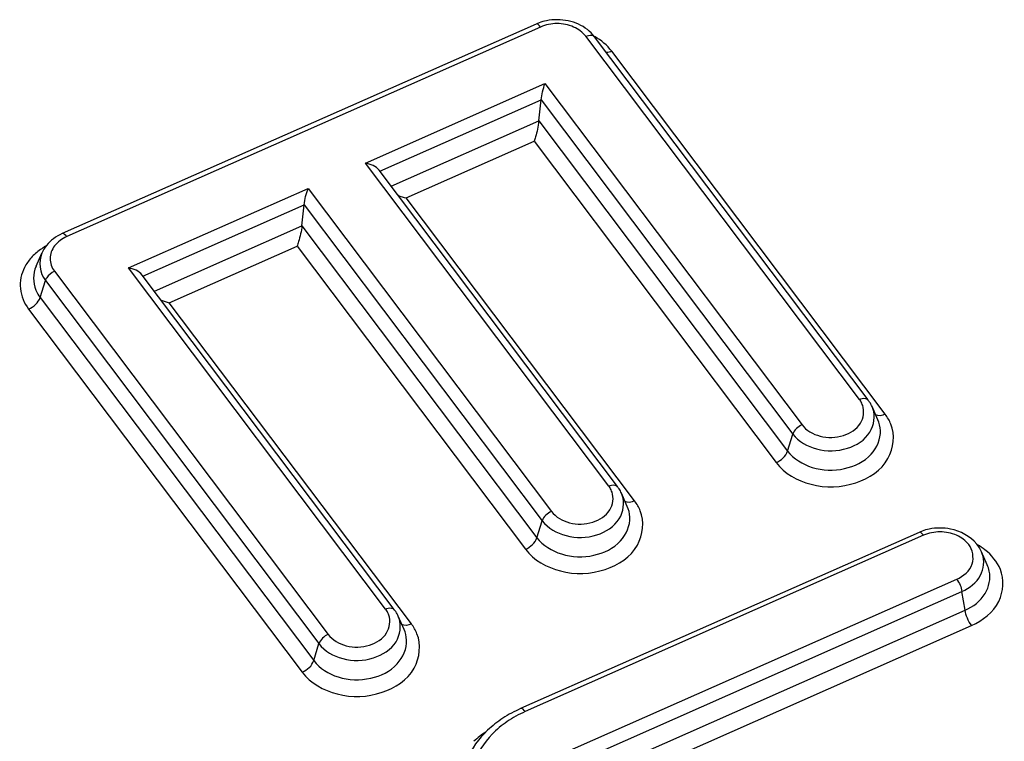
# Model space of a CAD drawing. Units: millimetres. Extents: x 0 to 2100, y 0 to 2970.
# Drawn here: x 1856 to 1863, y 2532 to 2537 of the extents above; entities that cross this region are included whole.
import ezdxf

# ---------------------------------------------------------------- set-up
doc = ezdxf.new("R2010")
doc.units = ezdxf.units.MM
doc.header["$LTSCALE"] = 193.6
doc.layers.add('ALL_ASSEM_MEMBER', color=7, linetype='CONTINUOUS')

msp = doc.modelspace()

# ---------------------------------------------------------------- linework, layer by layer
at = {"layer": 'ALL_ASSEM_MEMBER', "color": 7, "linetype": 'CONTINUOUS'}
for p, q in [((1859.6538, 2537.2424), (1856.1897, 2535.7103)), ((1862.0809, 2534.4958), (1860.0809, 2537.1495)), ((1859.674, 2536.5339), (1859.6904, 2536.6877)), ((1860.2488, 2533.8625), (1858.5068, 2536.1739)), ((1857.942, 2535.7678), (1857.9583, 2535.9216)), ((1855.9982, 2535.4718), (1856.0405, 2535.568)), ((1858.6168, 2532.9638), (1856.7747, 2535.4078)), ((1862.1523, 2534.3502), (1862.11, 2534.4464)), ((1860.3202, 2533.7169), (1860.2779, 2533.813)), ((1862.4538, 2533.5273), (1859.5406, 2532.2389)), ((1862.9523, 2533.2888), (1862.91, 2533.3849)), ((1858.6882, 2532.8181), (1858.6459, 2532.9143))]:
    msp.add_line(p, q, dxfattribs=at)
at = {"layer": 'ALL_ASSEM_MEMBER', "color": 9, "linetype": 'CONTINUOUS'}
for p, q in [((1859.6862, 2537.2207), (1856.2221, 2535.6886)), ((1862.017, 2534.4991), (1860.017, 2537.1528)), ((1862.2062, 2534.39), (1860.2062, 2537.0436)), ((1858.406, 2536.2261), (1859.7186, 2536.8066)), ((1859.7186, 2536.8066), (1861.5976, 2534.3136)), ((1858.5116, 2536.1663), (1859.6904, 2536.6877)), ((1859.6904, 2536.6877), (1861.5307, 2534.2459)), ((1858.5951, 2536.0567), (1859.674, 2536.5339)), ((1859.674, 2536.5339), (1861.492, 2534.1217)), ((1858.7045, 2535.972), (1859.6387, 2536.3852)), ((1859.6387, 2536.3852), (1861.4083, 2534.0371)), ((1860.1849, 2533.8658), (1858.406, 2536.2261)), ((1856.6739, 2535.46), (1857.9866, 2536.0406)), ((1857.9866, 2536.0406), (1859.7655, 2533.6803)), ((1860.3742, 2533.7566), (1858.7045, 2535.972)), ((1856.7795, 2535.4003), (1857.9583, 2535.9216)), ((1857.9583, 2535.9216), (1859.6986, 2533.6126)), ((1856.863, 2535.2906), (1857.942, 2535.7678)), ((1857.942, 2535.7678), (1859.6599, 2533.4884)), ((1856.9724, 2535.2059), (1857.9066, 2535.6191)), ((1857.9066, 2535.6191), (1859.5763, 2533.4037)), ((1856.1335, 2535.4352), (1858.1335, 2532.7815)), ((1858.5529, 2532.967), (1856.6739, 2535.46)), ((1856.0279, 2535.2433), (1856.0666, 2535.3675)), ((1856.0666, 2535.3675), (1858.0666, 2532.7138)), ((1856.0279, 2535.2433), (1858.0279, 2532.5897)), ((1855.9442, 2535.1587), (1857.9442, 2532.505)), ((1858.7421, 2532.8579), (1856.9724, 2535.2059)), ((1861.492, 2534.1217), (1861.5307, 2534.2459)), ((1859.6599, 2533.4884), (1859.6986, 2533.6126)), ((1862.4862, 2533.5056), (1859.573, 2532.2171)), ((1859.8151, 2531.8958), (1862.7283, 2533.1843)), ((1859.8538, 2531.8065), (1862.767, 2533.0949)), ((1862.7893, 2532.9582), (1862.767, 2533.0949)), ((1859.8761, 2531.6698), (1862.7893, 2532.9582)), ((1859.9244, 2531.558), (1862.8376, 2532.8465)), ((1858.0279, 2532.5897), (1858.0666, 2532.7138))]:
    msp.add_line(p, q, dxfattribs=at)
at = {"layer": 'ALL_ASSEM_MEMBER', "color": 7, "linetype": 'CONTINUOUS'}
for centre, radius, start, end in [((1859.7969, 2536.9188), 0.3538, 109.94973, 113.8432), ((1859.8036, 2536.8998), 0.374, 101.49213, 109.92058), ((1859.8074, 2536.8817), 0.3924, 77.95533, 101.47396), ((1862.5969, 2533.2036), 0.3539, 109.96171, 113.84341), ((1862.6035, 2533.1851), 0.3736, 101.78339, 109.93503)]:
    msp.add_arc(centre, radius, start, end, dxfattribs=at)
at = {"layer": 'ALL_ASSEM_MEMBER', "color": 9, "linetype": 'CONTINUOUS'}
for centre, radius, start, end in [((1856.294, 2535.2214), 0.4566, 119.58504, 125.29519), ((1861.8938, 2534.4027), 0.1562, 19.4341, 25.65596), ((1861.9233, 2534.3641), 0.204, 19.30969, 23.78063), ((1860.0617, 2533.7693), 0.1562, 19.4341, 25.65596), ((1860.0912, 2533.7308), 0.204, 19.30969, 23.78063), ((1862.7234, 2533.3028), 0.2038, 19.29406, 23.76945), ((1858.4297, 2532.8706), 0.1562, 19.4341, 25.65596), ((1858.4592, 2532.832), 0.204, 19.30969, 23.78063), ((1859.8132, 2531.3172), 0.9185, 125.12563, 131.97172)]:
    msp.add_arc(centre, radius, start, end, dxfattribs=at)
for points in [[(1859.6862, 2537.2207), (1859.6784, 2537.231), (1859.6657, 2537.2477), (1859.6539, 2537.2424)], [(1859.807, 2537.2455), (1859.7659, 2537.2455), (1859.7238, 2537.2373), (1859.6862, 2537.2207)], [(1859.9282, 2537.2207), (1859.8904, 2537.2374), (1859.8482, 2537.2456), (1859.807, 2537.2455)], [(1860.017, 2537.1528), (1859.9945, 2537.1825), (1859.9623, 2537.2057), (1859.9282, 2537.2207)], [(1860.2062, 2537.0436), (1860.1733, 2537.0873), (1860.1294, 2537.1235), (1860.0819, 2537.1505)], [(1860.2062, 2537.0436), (1860.1939, 2537.0382), (1860.1806, 2537.0343), (1860.1672, 2537.0333)], [(1856.2221, 2535.6886), (1856.2143, 2535.6989), (1856.2016, 2535.7156), (1856.1898, 2535.7103)], [(1856.2221, 2535.6886), (1856.188, 2535.6735), (1856.1558, 2535.6503), (1856.1334, 2535.6206)], [(1856.0302, 2535.594), (1856.0057, 2535.5766), (1855.9827, 2535.5565), (1855.9627, 2535.534)], [(1856.1334, 2535.6206), (1856.1137, 2535.5944), (1856.101, 2535.5605), (1856.101, 2535.5277)], [(1855.9627, 2535.534), (1855.9439, 2535.5129), (1855.9273, 2535.4893), (1855.9144, 2535.4641)], [(1856.0405, 2535.568), (1856.0133, 2535.5063), (1856.026, 2535.4213), (1856.0666, 2535.3675)], [(1856.101, 2535.5277), (1856.1011, 2535.5115), (1856.104, 2535.495), (1856.1094, 2535.4797)], [(1856.1335, 2535.4352), (1856.1106, 2535.4251), (1856.0895, 2535.4079), (1856.0759, 2535.3869)], [(1856.1094, 2535.4797), (1856.115, 2535.4638), (1856.1233, 2535.4487), (1856.1335, 2535.4352)], [(1855.9442, 2535.1587), (1855.9805, 2535.1747), (1856.0161, 2535.2054), (1856.0279, 2535.2433)], [(1862.2062, 2534.39), (1862.1842, 2534.3803), (1862.1542, 2534.3734), (1862.1343, 2534.3867)], [(1862.171, 2534.2724), (1862.1696, 2534.2991), (1862.163, 2534.3258), (1862.1523, 2534.3502)], [(1862.2472, 2534.3182), (1862.2368, 2534.3437), (1862.2228, 2534.368), (1862.2062, 2534.39)], [(1861.5976, 2534.3136), (1861.5686, 2534.3008), (1861.5401, 2534.2762), (1861.5307, 2534.2459)], [(1861.4083, 2534.0371), (1861.4446, 2534.0531), (1861.4802, 2534.0839), (1861.492, 2534.1217)], [(1860.3742, 2533.7566), (1860.3522, 2533.7469), (1860.3222, 2533.74), (1860.3022, 2533.7534)], [(1860.339, 2533.639), (1860.3376, 2533.6657), (1860.331, 2533.6924), (1860.3202, 2533.7169)], [(1860.4152, 2533.6848), (1860.4048, 2533.7104), (1860.3907, 2533.7346), (1860.3742, 2533.7566)], [(1859.7655, 2533.6803), (1859.7365, 2533.6674), (1859.708, 2533.6429), (1859.6986, 2533.6126)], [(1859.5763, 2533.4037), (1859.6126, 2533.4198), (1859.6482, 2533.4505), (1859.6599, 2533.4884)], [(1862.4862, 2533.5056), (1862.4784, 2533.5159), (1862.4657, 2533.5325), (1862.4539, 2533.5272)], [(1862.6069, 2533.5304), (1862.5658, 2533.5304), (1862.5238, 2533.5222), (1862.4862, 2533.5056)], [(1862.728, 2533.5057), (1862.6903, 2533.5223), (1862.6481, 2533.5304), (1862.6069, 2533.5304)], [(1862.8168, 2533.4379), (1862.7943, 2533.4676), (1862.7621, 2533.4907), (1862.728, 2533.5057)], [(1862.9666, 2533.2445), (1862.9634, 2533.2596), (1862.9585, 2533.2746), (1862.9523, 2533.2888)], [(1862.7283, 2533.1843), (1862.7479, 2533.1584), (1862.7618, 2533.1269), (1862.767, 2533.0949)], [(1862.8376, 2532.8465), (1862.8132, 2532.8789), (1862.7958, 2532.9182), (1862.7893, 2532.9582)], [(1858.7421, 2532.8579), (1858.7201, 2532.8482), (1858.6901, 2532.8413), (1858.6702, 2532.8547)], [(1858.7831, 2532.7861), (1858.7727, 2532.8116), (1858.7587, 2532.8359), (1858.7421, 2532.8579)], [(1858.1335, 2532.7815), (1858.1044, 2532.7687), (1858.076, 2532.7441), (1858.0666, 2532.7138)], [(1858.7069, 2532.7403), (1858.7055, 2532.767), (1858.6989, 2532.7937), (1858.6882, 2532.8181)], [(1857.9442, 2532.505), (1857.9805, 2532.5211), (1858.0161, 2532.5518), (1858.0279, 2532.5897)], [(1859.573, 2532.2171), (1859.5271, 2532.1968), (1859.4827, 2532.1725), (1859.4413, 2532.1441)], [(1859.573, 2532.2171), (1859.5652, 2532.2275), (1859.5525, 2532.2441), (1859.5407, 2532.2388)], [(1859.4413, 2532.1441), (1859.4019, 2532.1172), (1859.3648, 2532.0863), (1859.3317, 2532.052)], [(1859.3317, 2532.052), (1859.271, 2531.9889), (1859.2217, 2531.9105), (1859.1968, 2531.8265)]]:
    msp.add_open_spline(points, degree=3, dxfattribs=at)
at = {"layer": 'ALL_ASSEM_MEMBER', "color": 7, "linetype": 'CONTINUOUS'}
for points in [[(1859.9646, 2537.2406), (1859.9406, 2537.2516), (1859.9151, 2537.2599), (1859.8893, 2537.2655)], [(1860.0809, 2537.1495), (1860.0512, 2537.1888), (1860.0094, 2537.2202), (1859.9646, 2537.2406)], [(1859.6904, 2536.6877), (1859.6947, 2536.7282), (1859.7052, 2536.7682), (1859.7186, 2536.8066)], [(1859.674, 2536.5339), (1859.6698, 2536.4943), (1859.6603, 2536.4554), (1859.649, 2536.4172)], [(1858.5067, 2536.1739), (1858.4839, 2536.204), (1858.443, 2536.2185), (1858.406, 2536.2261)], [(1857.9583, 2535.9216), (1857.9626, 2535.9622), (1857.9731, 2536.0021), (1857.9866, 2536.0406)], [(1858.6439, 2535.991), (1858.6633, 2535.9826), (1858.6837, 2535.9762), (1858.7045, 2535.972)], [(1856.1257, 2535.673), (1856.107, 2535.659), (1856.0898, 2535.6426), (1856.0751, 2535.6244)], [(1856.1897, 2535.7103), (1856.1672, 2535.7003), (1856.1455, 2535.6878), (1856.1257, 2535.673)], [(1856.0751, 2535.6244), (1856.0612, 2535.6073), (1856.0494, 2535.5882), (1856.0405, 2535.568)], [(1856.7747, 2535.4078), (1856.7518, 2535.438), (1856.711, 2535.4524), (1856.6739, 2535.46)], [(1856.9119, 2535.225), (1856.9313, 2535.2165), (1856.9517, 2535.2102), (1856.9724, 2535.2059)], [(1862.11, 2534.4464), (1862.1049, 2534.458), (1862.0996, 2534.4697), (1862.092, 2534.4799)], [(1860.2779, 2533.813), (1860.2728, 2533.8246), (1860.2676, 2533.8364), (1860.2599, 2533.8465)], [(1862.6836, 2533.5515), (1862.6325, 2533.5617), (1862.5782, 2533.5614), (1862.5272, 2533.5507)], [(1862.875, 2533.4419), (1862.8287, 2533.499), (1862.7557, 2533.5372), (1862.6836, 2533.5515)], [(1862.91, 2533.3849), (1862.901, 2533.4053), (1862.889, 2533.4246), (1862.875, 2533.4419)], [(1858.6459, 2532.9143), (1858.6408, 2532.9259), (1858.6355, 2532.9377), (1858.6279, 2532.9478)], [(1859.5406, 2532.2389), (1859.4955, 2532.2189), (1859.4518, 2532.1954), (1859.4106, 2532.1684)], [(1859.4106, 2532.1684), (1859.3709, 2532.1424), (1859.3333, 2532.1131), (1859.2989, 2532.0806)], [(1859.2989, 2532.0806), (1859.235, 2532.0202), (1859.1806, 2531.9467), (1859.1452, 2531.8662)]]:
    msp.add_open_spline(points, degree=3, dxfattribs=at)
at = {"layer": 'ALL_ASSEM_MEMBER', "color": 9, "linetype": 'CONTINUOUS'}
for points, knots in [([(1860.017, 2537.1528), (1860.0234, 2537.1556), (1860.0433, 2537.1629), (1860.0717, 2537.1614), (1860.0808, 2537.1495)], [0, 0, 0, 0, 0.317009, 1, 1, 1, 1]), ([(1855.9144, 2535.4641), (1855.8903, 2535.4171), (1855.8668, 2535.3058), (1855.9118, 2535.2017), (1855.9442, 2535.1587)], [0, 0, 0, 0, 0.494529, 1, 1, 1, 1]), ([(1855.9982, 2535.4718), (1855.9748, 2535.4186), (1855.9743, 2535.3279), (1856.0154, 2535.2599), (1856.0279, 2535.2433)], [0, 0, 0, 0, 0.736691, 1, 1, 1, 1]), ([(1856.0759, 2535.3869), (1856.0739, 2535.3837), (1856.0703, 2535.3774), (1856.0676, 2535.3708), (1856.0666, 2535.3675)], [0, 0, 0, 0, 0.523145, 1, 1, 1, 1]), ([(1862.017, 2534.4991), (1862.0234, 2534.5019), (1862.0433, 2534.5093), (1862.0717, 2534.5078), (1862.0808, 2534.4958)], [0, 0, 0, 0, 0.317009, 1, 1, 1, 1]), ([(1862.0346, 2534.4703), (1862.0322, 2534.4753), (1862.0268, 2534.4853), (1862.0204, 2534.4946), (1862.017, 2534.4991)], [0, 0, 0, 0, 0.495341, 1, 1, 1, 1]), ([(1861.5307, 2534.2459), (1861.5719, 2534.1912), (1861.7081, 2534.1147), (1861.9257, 2534.121), (1862.1118, 2534.2331), (1862.1349, 2534.3772), (1862.1158, 2534.4316)], [0, 0, 0, 0, 0.255066, 0.534351, 0.785284, 1, 1, 1, 1]), ([(1861.5976, 2534.3136), (1861.6288, 2534.2721), (1861.7322, 2534.2141), (1861.8972, 2534.219), (1862.0383, 2534.3041), (1862.0556, 2534.4134), (1862.0411, 2534.4547)], [0, 0, 0, 0, 0.255098, 0.5344, 0.785289, 1, 1, 1, 1]), ([(1861.4083, 2534.0371), (1861.4686, 2533.9571), (1861.6687, 2533.8461), (1861.986, 2533.8584), (1862.2554, 2534.0281), (1862.2788, 2534.2403), (1862.2472, 2534.3182)], [0, 0, 0, 0, 0.255818, 0.535528, 0.785323, 1, 1, 1, 1]), ([(1861.492, 2534.1217), (1861.5352, 2534.0644), (1861.6744, 2533.9803), (1861.9058, 2533.974), (1862.1118, 2534.0699), (1862.1743, 2534.2101), (1862.171, 2534.2724)], [0, 0, 0, 0, 0.250293, 0.526141, 0.782496, 1, 1, 1, 1]), ([(1860.1849, 2533.8658), (1860.1913, 2533.8686), (1860.2112, 2533.8759), (1860.2397, 2533.8744), (1860.2488, 2533.8625)], [0, 0, 0, 0, 0.317009, 1, 1, 1, 1]), ([(1860.2025, 2533.837), (1860.2001, 2533.842), (1860.1947, 2533.8519), (1860.1883, 2533.8612), (1860.1849, 2533.8658)], [0, 0, 0, 0, 0.495341, 1, 1, 1, 1]), ([(1859.6986, 2533.6126), (1859.7398, 2533.5579), (1859.876, 2533.4813), (1860.0936, 2533.4877), (1860.2797, 2533.5997), (1860.3028, 2533.7438), (1860.2838, 2533.7982)], [0, 0, 0, 0, 0.255066, 0.534351, 0.785284, 1, 1, 1, 1]), ([(1859.7655, 2533.6803), (1859.7968, 2533.6388), (1859.9001, 2533.5807), (1860.0651, 2533.5856), (1860.2063, 2533.6707), (1860.2235, 2533.7801), (1860.209, 2533.8213)], [0, 0, 0, 0, 0.255098, 0.5344, 0.785289, 1, 1, 1, 1]), ([(1859.5763, 2533.4037), (1859.6366, 2533.3237), (1859.8366, 2533.2127), (1860.1539, 2533.225), (1860.4233, 2533.3948), (1860.4467, 2533.6069), (1860.4152, 2533.6848)], [0, 0, 0, 0, 0.255818, 0.535528, 0.785323, 1, 1, 1, 1]), ([(1859.6599, 2533.4884), (1859.7032, 2533.431), (1859.8424, 2533.3469), (1860.0737, 2533.3407), (1860.2797, 2533.4365), (1860.3423, 2533.5767), (1860.339, 2533.639)], [0, 0, 0, 0, 0.250293, 0.526141, 0.782496, 1, 1, 1, 1]), ([(1862.7283, 2533.1843), (1862.777, 2533.2058), (1862.8676, 2533.2805), (1862.8455, 2533.3999), (1862.8168, 2533.4379)], [0, 0, 0, 0, 0.527413, 1, 1, 1, 1]), ([(1863.0475, 2533.256), (1863.0248, 2533.3124), (1862.9685, 2533.3803), (1862.8991, 2533.4257), (1862.8797, 2533.4366)], [0, 0, 0, 0, 0.732182, 1, 1, 1, 1]), ([(1862.767, 2533.0949), (1862.8218, 2533.1191), (1862.9201, 2533.1931), (1862.9331, 2533.3206), (1862.9158, 2533.3701)], [0, 0, 0, 0, 0.53295, 1, 1, 1, 1]), ([(1862.7893, 2532.9582), (1862.8475, 2532.9839), (1862.951, 2533.0595), (1862.9782, 2533.19), (1862.9666, 2533.2445)], [0, 0, 0, 0, 0.533275, 1, 1, 1, 1]), ([(1862.8376, 2532.8465), (1862.9186, 2532.8823), (1863.0646, 2532.9933), (1863.0765, 2533.1839), (1863.0475, 2533.256)], [0, 0, 0, 0, 0.532586, 1, 1, 1, 1]), ([(1858.1335, 2532.7815), (1858.1647, 2532.7401), (1858.2681, 2532.682), (1858.4331, 2532.6869), (1858.5742, 2532.772), (1858.5915, 2532.8813), (1858.577, 2532.9226)], [0, 0, 0, 0, 0.255098, 0.5344, 0.785289, 1, 1, 1, 1]), ([(1858.5529, 2532.967), (1858.5593, 2532.9699), (1858.5792, 2532.9772), (1858.6076, 2532.9757), (1858.6167, 2532.9637)], [0, 0, 0, 0, 0.317009, 1, 1, 1, 1]), ([(1858.5705, 2532.9382), (1858.5681, 2532.9433), (1858.5627, 2532.9532), (1858.5563, 2532.9625), (1858.5529, 2532.967)], [0, 0, 0, 0, 0.495341, 1, 1, 1, 1]), ([(1858.0666, 2532.7138), (1858.1078, 2532.6591), (1858.244, 2532.5826), (1858.4616, 2532.589), (1858.6477, 2532.701), (1858.6708, 2532.8451), (1858.6517, 2532.8995)], [0, 0, 0, 0, 0.255066, 0.534351, 0.785284, 1, 1, 1, 1]), ([(1857.9442, 2532.505), (1858.0045, 2532.425), (1858.2046, 2532.314), (1858.5219, 2532.3263), (1858.7913, 2532.496), (1858.8147, 2532.7082), (1858.7831, 2532.7861)], [0, 0, 0, 0, 0.255818, 0.535528, 0.785323, 1, 1, 1, 1]), ([(1858.0279, 2532.5897), (1858.0711, 2532.5323), (1858.2103, 2532.4482), (1858.4417, 2532.442), (1858.6477, 2532.5378), (1858.7102, 2532.678), (1858.7069, 2532.7403)], [0, 0, 0, 0, 0.250293, 0.526141, 0.782496, 1, 1, 1, 1])]:
    msp.add_open_spline(points, degree=3, knots=knots, dxfattribs=at)
at = {"layer": 'ALL_ASSEM_MEMBER', "color": 7, "linetype": 'CONTINUOUS'}
for points, knots in [([(1859.649, 2536.4172), (1859.6473, 2536.4117), (1859.644, 2536.4009), (1859.6405, 2536.3903), (1859.6387, 2536.3852)], [0, 0, 0, 0, 0.516557, 1, 1, 1, 1]), ([(1857.942, 2535.7678), (1857.9378, 2535.7285), (1857.9257, 2535.6785), (1857.9104, 2535.6299), (1857.9066, 2535.6191)], [0, 0, 0, 0, 0.775338, 1, 1, 1, 1]), ([(1862.092, 2534.4799), (1862.0901, 2534.4824), (1862.0859, 2534.4873), (1862.0812, 2534.4916), (1862.0786, 2534.4936)], [0, 0, 0, 0, 0.49198, 1, 1, 1, 1]), ([(1860.2599, 2533.8465), (1860.258, 2533.849), (1860.2539, 2533.8539), (1860.2491, 2533.8582), (1860.2466, 2533.8603)], [0, 0, 0, 0, 0.49198, 1, 1, 1, 1]), ([(1858.6279, 2532.9478), (1858.626, 2532.9503), (1858.6218, 2532.9552), (1858.6171, 2532.9595), (1858.6145, 2532.9615)], [0, 0, 0, 0, 0.49198, 1, 1, 1, 1])]:
    msp.add_open_spline(points, degree=3, knots=knots, dxfattribs=at)

doc.saveas('drawing.dxf')
